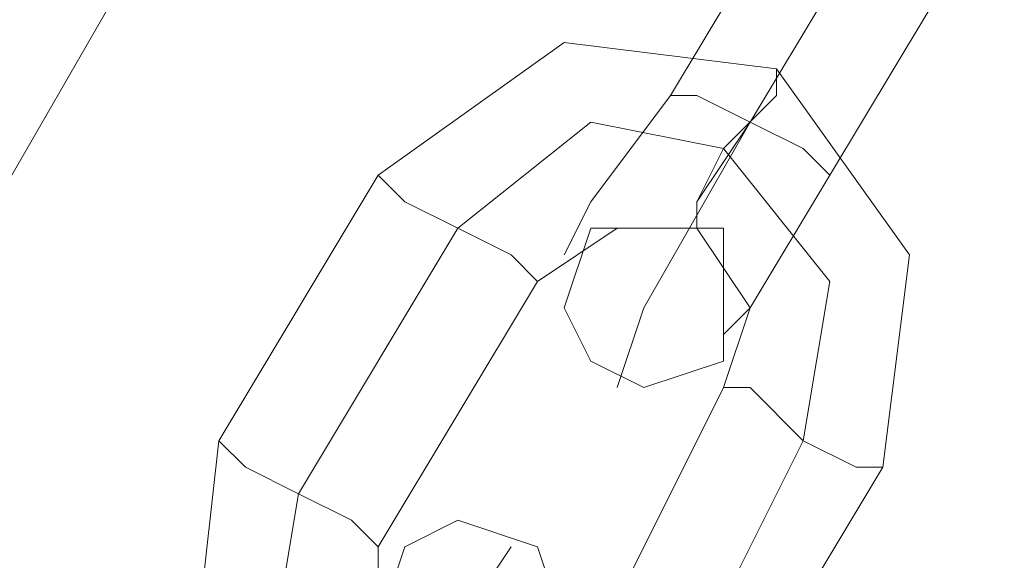
# Model space of a CAD drawing. Units: millimetres. Extents: x -316 to 16019, y -7682 to 5420.
# Drawn here: x 2729 to 2762, y -4622 to -4603 of the extents above; entities that cross this region are included whole.
import ezdxf

# ---------------------------------------------------------------- set-up
doc = ezdxf.new("R2010")
doc.units = ezdxf.units.MM

# ---------------------------------------------------------------- blocks, each defined once
blk = doc.blocks.new('WMF0')
at = {"color": 30, "lineweight": 0}
blk.add_lwpolyline([(1920.284, -2103.0807), (2108.5977, -1776.842), (1920.284, -2103.0807)], close=True, dxfattribs=at)
at = {"color": 253, "lineweight": 0}
for points in [[(1967.7303, -2028.2334), (1968.8337, -2026.3944)], [(1968.8337, -2026.3944), (1967.7303, -2028.2334)], [(1968.282, -2028.4173), (1969.3854, -2026.5783)], [(1968.282, -2028.4173), (1969.3854, -2026.5783)], [(1969.3854, -2026.5783), (1968.282, -2028.4173)], [(1969.3854, -2026.5783), (1968.282, -2028.4173)], [(1968.8337, -2028.7851), (1969.9371, -2026.9461)], [(1969.9371, -2026.9461), (1968.8337, -2028.7851)], [(1965.7074, -2028.7851), (1966.9947, -2027.8656), (1968.4659, -2028.0495), (1969.3854, -2029.3368), (1969.2015, -2030.808)], [(1967.9142, -2029.1529), (1967.9142, -2028.969), (1968.0981, -2028.6012), (1968.4659, -2028.2334), (1968.4659, -2028.0495)], [(1967.7303, -2028.2334), (1967.1786, -2028.969), (1966.9947, -2029.3368)], [(1967.1786, -2028.969), (1967.7303, -2028.2334)], [(1967.7303, -2028.2334), (1967.9142, -2028.2334), (1968.282, -2028.4173), (1968.6498, -2028.6012), (1968.8337, -2028.7851)], [(1968.6498, -2028.6012), (1968.282, -2028.4173), (1967.9142, -2028.2334), (1967.7303, -2028.2334)], [(1968.8337, -2028.7851), (1968.6498, -2028.6012), (1968.282, -2028.4173), (1967.9142, -2028.2334), (1967.7303, -2028.2334)], [(1968.4659, -2028.2334), (1968.0981, -2028.6012), (1967.9142, -2028.969), (1967.9142, -2029.1529)], [(1967.9142, -2028.2334), (1968.282, -2028.4173), (1968.6498, -2028.6012), (1968.8337, -2028.7851)], [(1966.2591, -2029.1529), (1967.1786, -2028.4173), (1968.0981, -2028.6012), (1968.8337, -2029.5207), (1968.6498, -2030.6241)], [(1966.2591, -2029.1529), (1967.1786, -2028.4173), (1968.0981, -2028.6012), (1968.8337, -2029.5207), (1968.6498, -2030.6241)], [(1968.282, -2028.4173), (1967.5464, -2029.7046), (1967.3625, -2030.2563)], [(1967.5464, -2029.7046), (1968.282, -2028.4173)], [(1968.282, -2028.4173), (1967.9142, -2028.969), (1967.9142, -2029.1529)], [(1967.9142, -2028.969), (1968.282, -2028.4173)], [(1964.604, -2030.6241), (1965.7074, -2028.7851)], [(1965.7074, -2028.7851), (1965.8913, -2028.969), (1966.2591, -2029.1529), (1966.6269, -2029.3368), (1966.8108, -2029.5207)], [(1966.6269, -2029.3368), (1966.2591, -2029.1529), (1965.8913, -2028.969), (1965.7074, -2028.7851)], [(1968.8337, -2028.7851), (1968.282, -2029.7046), (1968.0981, -2029.8885)], [(1968.282, -2029.7046), (1968.8337, -2028.7851)], [(1965.1557, -2030.9919), (1966.2591, -2029.1529)], [(1965.1557, -2030.9919), (1966.2591, -2029.1529)], [(1966.8108, -2029.5207), (1967.3625, -2029.1529), (1967.9142, -2029.1529), (1968.282, -2029.7046), (1968.0981, -2030.2563)], [(1965.7074, -2031.3597), (1966.8108, -2029.5207)], [(1968.0981, -2030.2563), (1967.1786, -2032.0953)], [(1969.2015, -2030.808), (1969.0176, -2030.808), (1968.6498, -2030.6241), (1968.282, -2030.2563), (1968.0981, -2030.2563)], [(1968.282, -2030.2563), (1968.6498, -2030.6241), (1969.0176, -2030.808), (1969.2015, -2030.808)], [(1968.0981, -2032.647), (1966.9947, -2033.5665), (1965.3396, -2033.3826), (1964.4201, -2032.2792), (1964.604, -2030.6241)], [(1964.604, -2030.6241), (1964.7879, -2030.808), (1965.1557, -2030.9919), (1965.5235, -2031.1758), (1965.7074, -2031.3597)], [(1965.5235, -2031.1758), (1965.1557, -2030.9919), (1964.7879, -2030.808), (1964.604, -2030.6241)], [(1968.6498, -2030.6241), (1967.7303, -2032.4631)], [(1968.6498, -2030.6241), (1967.7303, -2032.4631)], [(1969.2015, -2030.808), (1968.0981, -2032.647)], [(1967.7303, -2032.4631), (1966.8108, -2033.0148), (1965.7074, -2032.8309), (1964.9718, -2032.0953), (1965.1557, -2030.9919)], [(1967.7303, -2032.4631), (1966.8108, -2033.0148), (1965.7074, -2032.8309), (1964.9718, -2032.0953), (1965.1557, -2030.9919)], [(1965.7074, -2033.0148), (1966.2591, -2031.9114), (1966.6269, -2031.3597)], [(1967.1786, -2032.0953), (1966.6269, -2032.4631), (1966.0752, -2032.4631), (1965.7074, -2031.9114), (1965.7074, -2031.3597)]]:
    blk.add_lwpolyline(points, dxfattribs=at)
for points in [[(1966.9947, -2029.7046), (1967.1786, -2029.1529), (1967.5464, -2029.1529), (1968.0981, -2029.1529), (1968.0981, -2029.7046), (1968.0981, -2030.0724), (1967.5464, -2030.2563), (1967.1786, -2030.0724), (1966.9947, -2029.7046)], [(1966.9947, -2031.9114), (1966.8108, -2031.3597), (1966.2591, -2031.1758), (1965.8913, -2031.3597), (1965.7074, -2031.9114), (1965.8913, -2032.2792), (1966.2591, -2032.4631), (1966.8108, -2032.2792), (1966.9947, -2031.9114)]]:
    blk.add_lwpolyline(points, close=True, dxfattribs=at)

msp = doc.modelspace()

# ---------------------------------------------------------------- block references
at = {"xscale": 4.965884194053208, "yscale": 4.965884194053208, "zscale": 4.965884194053208}
msp.add_blockref('WMF0', (-7020.551, 5466.2), dxfattribs=at)

doc.saveas('drawing.dxf')
